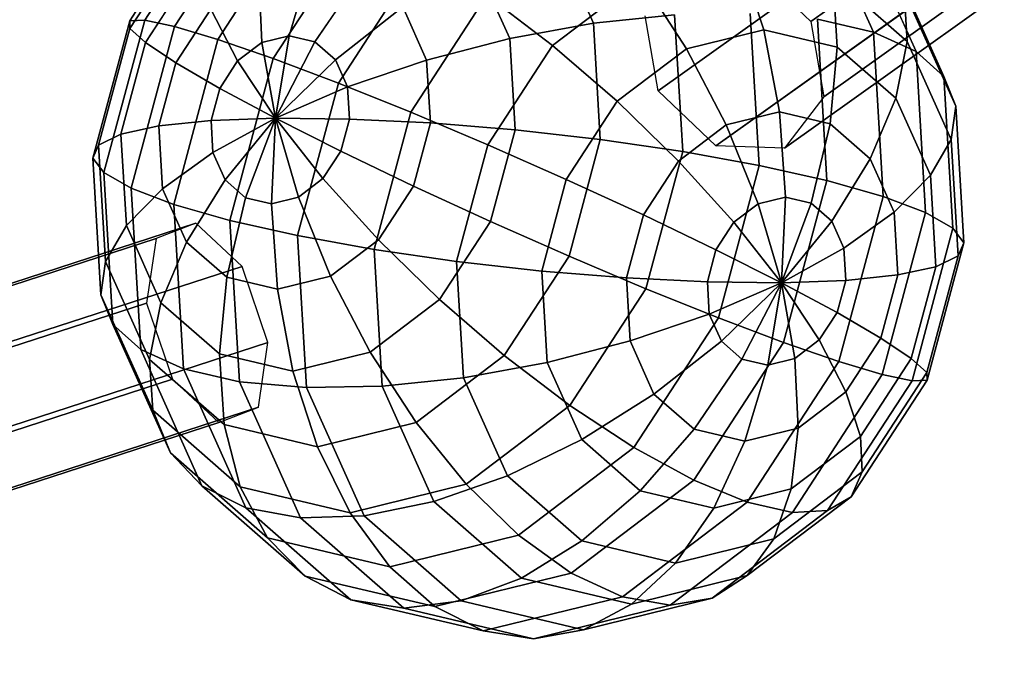
# Model space of a CAD drawing. Extents: x -7725 to 5475, y -7658 to 5422.
# Drawn here: x 2478 to 2759, y -1745 to -1563 of the extents above; entities that cross this region are included whole.
import ezdxf

# ---------------------------------------------------------------- set-up
doc = ezdxf.new("R2010")
doc.units = 0
doc.header["$LTSCALE"] = 350
doc.header["$MEASUREMENT"] = 0
doc.layers.add('GEOBALL-20', color=7, linetype='CONTINUOUS')

msp = doc.modelspace()

# ---------------------------------------------------------------- linework, layer by layer
at = {"layer": 'GEOBALL-20'}
for p, q in [((2703.99957, -1563.61926), (3322.65726, -1122.2254)), ((3322.65726, -1122.2254), (2703.99957, -1563.61926)), ((2660.35083, -1583.45171), (3279.00853, -1142.05785)), ((3279.00853, -1142.05785), (2660.35083, -1583.45171)), ((2707.67928, -1585.08797), (3326.33697, -1143.69411)), ((3326.33697, -1143.69411), (2707.67928, -1585.08797)), ((2676.81496, -1599.11163), (3295.47266, -1157.71777)), ((3295.47266, -1157.71777), (2676.81496, -1599.11163)), ((2696.41905, -1599.78939), (3315.07674, -1158.39553)), ((3315.07674, -1158.39553), (2696.41905, -1599.78939)), ((2513.88044, -1563.25405), (2538.0094, -1526.22954)), ((2538.0094, -1526.22954), (2513.88044, -1563.25405)), ((2522.38328, -1565.04055), (2547.99845, -1525.73554)), ((2547.99845, -1525.73554), (2522.38328, -1565.04055)), ((2704.03705, -1527.0651), (2721.80557, -1566.65136)), ((2721.80557, -1566.65136), (2704.03705, -1527.0651)), ((2509.58492, -1563.44368), (2531.30042, -1530.12251)), ((2531.30042, -1530.12251), (2509.58492, -1563.44368)), ((2534.76668, -1568.73452), (2560.88369, -1528.65948)), ((2560.88369, -1528.65948), (2534.76668, -1568.73452)), ((2716.57266, -1533.32526), (2733.99975, -1572.15088)), ((2733.99975, -1572.15088), (2716.57266, -1533.32526)), ((2550.55477, -1574.19402), (2576.16994, -1534.88901)), ((2576.16994, -1534.88901), (2550.55477, -1574.19402)), ((2629.35403, -1536.13743), (2641.91827, -1564.12914)), ((2641.91827, -1564.12914), (2629.35403, -1536.13743)), ((2509.66181, -1565.60216), (2528.12932, -1537.26483)), ((2528.12932, -1537.26483), (2509.66181, -1565.60216)), ((2569.1408, -1581.20923), (2593.26977, -1544.18472)), ((2593.26977, -1544.18472), (2569.1408, -1581.20923)), ((2690.54366, -1565.97291), (2683.51429, -1544.45071)), ((2683.51429, -1544.45071), (2690.54366, -1565.97291)), ((2725.52623, -1542.7117), (2741.9422, -1579.28463)), ((2741.9422, -1579.28463), (2725.52623, -1542.7117)), ((2514.10814, -1569.64653), (2528.61797, -1547.38204)), ((2528.61797, -1547.38204), (2514.10814, -1569.64653)), ((2561.58096, -1546.01912), (2555.0586, -1567.71563)), ((2555.0586, -1567.71563), (2561.58096, -1546.01912)), ((2608.14972, -1546.49624), (2618.02137, -1568.48919)), ((2618.02137, -1568.48919), (2608.14972, -1546.49624)), ((2687.53544, -1547.95935), (2703.99957, -1563.61926)), ((2546.38214, -1549.76062), (2547.31031, -1569.62303)), ((2547.31031, -1569.62303), (2546.38214, -1549.76062)), ((2576.03017, -1549.43042), (2562.42475, -1569.4547)), ((2562.42475, -1569.4547), (2576.03017, -1549.43042)), ((2711.52066, -1570.92535), (2710.21295, -1550.75397)), ((2710.21295, -1550.75397), (2731.46188, -1569.31428)), ((2731.46188, -1569.31428), (2710.21295, -1550.75397)), ((2710.21295, -1550.75397), (2711.52066, -1570.92535)), ((2630.23716, -1570.44168), (2655.43053, -1551.36412)), ((2655.43053, -1551.36412), (2630.23716, -1570.44168)), ((2668.47839, -1571.40474), (2655.43053, -1551.36412)), ((2655.43053, -1551.36412), (2668.47839, -1571.40474)), ((2589.81054, -1589.51057), (2611.52604, -1556.18939)), ((2611.52604, -1556.18939), (2589.81054, -1589.51057)), ((2611.52604, -1556.18939), (2630.23716, -1570.44168)), ((2630.23716, -1570.44168), (2611.52604, -1556.18939)), ((2731.46188, -1569.31428), (2730.55371, -1554.8637)), ((2730.55371, -1554.8637), (2745.32769, -1587.77848)), ((2745.32769, -1587.77848), (2730.55371, -1554.8637)), ((2730.55371, -1554.8637), (2731.46188, -1569.31428)), ((2522.75304, -1575.42138), (2532.74759, -1560.08533)), ((2532.74759, -1560.08533), (2522.75304, -1575.42138)), ((2540.35948, -1574.88652), (2532.74759, -1560.08533)), ((2532.74759, -1560.08533), (2540.35948, -1574.88652)), ((2587.53001, -1559.47518), (2568.28731, -1574.57547)), ((2568.28731, -1574.57547), (2587.53001, -1559.47518)), ((2587.53001, -1559.47518), (2594.32972, -1574.62419)), ((2594.32972, -1574.62419), (2587.53001, -1559.47518)), ((2665.10207, -1561.71159), (2641.91827, -1564.12914)), ((2641.91827, -1564.12914), (2665.10207, -1561.71159)), ((2660.35083, -1583.45171), (2656.67112, -1561.98301)), ((2665.10207, -1561.71159), (2667.41473, -1600.70555)), ((2667.41473, -1600.70555), (2665.10207, -1561.71159)), ((2686.68184, -1561.32945), (2689.25153, -1604.65722)), ((2689.25153, -1604.65722), (2686.68184, -1561.32945)), ((2499.08418, -1602.58035), (2509.58492, -1563.44368)), ((2509.58492, -1563.44368), (2499.08418, -1602.58035)), ((2502.21264, -1606.74039), (2513.88044, -1563.25405)), ((2513.88044, -1563.25405), (2502.21264, -1606.74039)), ((2513.88044, -1563.25405), (2509.58492, -1563.44368)), ((2509.58492, -1563.44368), (2513.88044, -1563.25405)), ((2509.58492, -1563.44368), (2509.66181, -1565.60216)), ((2509.66181, -1565.60216), (2509.58492, -1563.44368)), ((2522.38328, -1565.04055), (2513.88044, -1563.25405)), ((2513.88044, -1563.25405), (2522.38328, -1565.04055)), ((2641.91827, -1564.12914), (2618.02137, -1568.48919)), ((2618.02137, -1568.48919), (2641.91827, -1564.12914)), ((2641.91827, -1564.12914), (2643.88503, -1597.29078)), ((2643.88503, -1597.29078), (2641.91827, -1564.12914)), ((2703.99957, -1563.61926), (2707.67928, -1585.08797)), ((2721.80557, -1566.65136), (2705.82826, -1562.99741)), ((2705.82826, -1562.99741), (2708.55623, -1608.99392)), ((2708.55623, -1608.99392), (2705.82826, -1562.99741)), ((2705.82826, -1562.99741), (2721.80557, -1566.65136)), ((2500.73166, -1598.88516), (2509.66181, -1565.60216)), ((2509.66181, -1565.60216), (2500.73166, -1598.88516)), ((2509.66181, -1565.60216), (2514.10814, -1569.64653)), ((2514.10814, -1569.64653), (2509.66181, -1565.60216)), ((2509.99681, -1611.2054), (2522.38328, -1565.04055)), ((2522.38328, -1565.04055), (2509.99681, -1611.2054)), ((2534.76668, -1568.73452), (2522.38328, -1565.04055)), ((2522.38328, -1565.04055), (2534.76668, -1568.73452)), ((2547.31031, -1569.62303), (2555.0586, -1567.71563)), ((2555.0586, -1567.71563), (2547.31031, -1569.62303)), ((2555.0586, -1567.71563), (2551.16112, -1591.21682)), ((2551.16112, -1591.21682), (2555.0586, -1567.71563)), ((2555.0586, -1567.71563), (2562.42475, -1569.4547)), ((2562.42475, -1569.4547), (2555.0586, -1567.71563)), ((2668.47839, -1571.40474), (2690.54366, -1565.97291)), ((2690.54366, -1565.97291), (2668.47839, -1571.40474)), ((2694.99129, -1589.36676), (2690.54366, -1565.97291)), ((2690.54366, -1565.97291), (2711.52066, -1570.92535)), ((2711.52066, -1570.92535), (2690.54366, -1565.97291)), ((2690.54366, -1565.97291), (2694.99129, -1589.36676)), ((2733.99975, -1572.15088), (2721.80557, -1566.65136)), ((2721.80557, -1566.65136), (2724.58698, -1613.54899)), ((2724.58698, -1613.54899), (2721.80557, -1566.65136)), ((2721.80557, -1566.65136), (2733.99975, -1572.15088)), ((2507.09177, -1595.79682), (2514.10814, -1569.64653)), ((2514.10814, -1569.64653), (2507.09177, -1595.79682)), ((2514.10814, -1569.64653), (2522.75304, -1575.42138)), ((2522.75304, -1575.42138), (2514.10814, -1569.64653)), ((2522.13755, -1615.8038), (2534.76668, -1568.73452)), ((2534.76668, -1568.73452), (2522.13755, -1615.8038)), ((2550.55477, -1574.19402), (2534.76668, -1568.73452)), ((2534.76668, -1568.73452), (2550.55477, -1574.19402)), ((2540.35948, -1574.88652), (2547.31031, -1569.62303)), ((2547.31031, -1569.62303), (2540.35948, -1574.88652)), ((2547.31031, -1569.62303), (2551.16112, -1591.21682)), ((2551.16112, -1591.21682), (2547.31031, -1569.62303)), ((2562.42475, -1569.4547), (2551.16112, -1591.21682)), ((2551.16112, -1591.21682), (2562.42475, -1569.4547)), ((2562.42475, -1569.4547), (2568.28731, -1574.57547)), ((2568.28731, -1574.57547), (2562.42475, -1569.4547)), ((2618.02137, -1568.48919), (2594.32972, -1574.62419)), ((2594.32972, -1574.62419), (2618.02137, -1568.48919)), ((2611.76965, -1598.77901), (2630.23716, -1570.44168)), ((2630.23716, -1570.44168), (2611.76965, -1598.77901)), ((2618.02137, -1568.48919), (2619.56665, -1594.54412)), ((2619.56665, -1594.54412), (2618.02137, -1568.48919)), ((2630.23716, -1570.44168), (2648.68409, -1586.39388)), ((2648.68409, -1586.39388), (2630.23716, -1570.44168)), ((2728.21584, -1585.50809), (2731.46188, -1569.31428)), ((2731.46188, -1569.31428), (2728.21584, -1585.50809)), ((2731.46188, -1569.31428), (2744.02612, -1597.30599)), ((2744.02612, -1597.30599), (2731.46188, -1569.31428)), ((2648.68409, -1586.39388), (2668.47839, -1571.40474)), ((2668.47839, -1571.40474), (2648.68409, -1586.39388)), ((2679.79247, -1593.10827), (2668.47839, -1571.40474)), ((2668.47839, -1571.40474), (2679.79247, -1593.10827)), ((2709.4405, -1592.77806), (2711.52066, -1570.92535)), ((2711.52066, -1570.92535), (2709.4405, -1592.77806)), ((2711.52066, -1570.92535), (2728.21584, -1585.50809)), ((2728.21584, -1585.50809), (2711.52066, -1570.92535)), ((2741.9422, -1579.28463), (2733.99975, -1572.15088)), ((2733.99975, -1572.15088), (2736.72772, -1618.14739)), ((2736.72772, -1618.14739), (2733.99975, -1572.15088)), ((2733.99975, -1572.15088), (2741.9422, -1579.28463)), ((2517.92008, -1593.43401), (2522.75304, -1575.42138)), ((2522.75304, -1575.42138), (2517.92008, -1593.43401)), ((2522.75304, -1575.42138), (2535.2643, -1582.70477)), ((2535.2643, -1582.70477), (2522.75304, -1575.42138)), ((2535.2643, -1582.70477), (2540.35948, -1574.88652)), ((2540.35948, -1574.88652), (2535.2643, -1582.70477)), ((2538.1683, -1620.35887), (2550.55477, -1574.19402)), ((2550.55477, -1574.19402), (2538.1683, -1620.35887)), ((2551.16112, -1591.21682), (2540.35948, -1574.88652)), ((2540.35948, -1574.88652), (2551.16112, -1591.21682)), ((2569.1408, -1581.20923), (2550.55477, -1574.19402)), ((2550.55477, -1574.19402), (2569.1408, -1581.20923)), ((2568.28731, -1574.57547), (2551.16112, -1591.21682)), ((2551.16112, -1591.21682), (2568.28731, -1574.57547)), ((2568.28731, -1574.57547), (2571.75378, -1582.29837)), ((2571.75378, -1582.29837), (2568.28731, -1574.57547)), ((2594.32972, -1574.62419), (2571.75378, -1582.29837)), ((2571.75378, -1582.29837), (2594.32972, -1574.62419)), ((2594.32972, -1574.62419), (2595.39413, -1592.57113)), ((2595.39413, -1592.57113), (2594.32972, -1574.62419)), ((2557.47301, -1624.69557), (2569.1408, -1581.20923)), ((2569.1408, -1581.20923), (2557.47301, -1624.69557)), ((2589.81054, -1589.51057), (2569.1408, -1581.20923)), ((2569.1408, -1581.20923), (2589.81054, -1589.51057)), ((2745.32769, -1587.77848), (2741.9422, -1579.28463)), ((2741.9422, -1579.28463), (2744.51189, -1622.6124)), ((2744.51189, -1622.6124), (2741.9422, -1579.28463)), ((2741.9422, -1579.28463), (2745.32769, -1587.77848)), ((2532.80048, -1591.88753), (2535.2643, -1582.70477)), ((2535.2643, -1582.70477), (2532.80048, -1591.88753)), ((2535.2643, -1582.70477), (2551.16112, -1591.21682)), ((2551.16112, -1591.21682), (2535.2643, -1582.70477)), ((2571.75378, -1582.29837), (2551.16112, -1591.21682)), ((2551.16112, -1591.21682), (2571.75378, -1582.29837)), ((2571.75378, -1582.29837), (2572.29641, -1591.44764)), ((2572.29641, -1591.44764), (2571.75378, -1582.29837)), ((2676.81496, -1599.11163), (2660.35083, -1583.45171)), ((2634.17426, -1608.65838), (2648.68409, -1586.39388)), ((2648.68409, -1586.39388), (2634.17426, -1608.65838)), ((2648.68409, -1586.39388), (2666.15791, -1603.43297)), ((2666.15791, -1603.43297), (2648.68409, -1586.39388)), ((2707.67928, -1585.08797), (2696.41905, -1599.78939)), ((2720.94034, -1602.82282), (2728.21584, -1585.50809)), ((2728.21584, -1585.50809), (2720.94034, -1602.82282)), ((2728.21584, -1585.50809), (2738.0875, -1607.50104)), ((2738.0875, -1607.50104), (2728.21584, -1585.50809)), ((2579.3098, -1628.64724), (2589.81054, -1589.51057)), ((2589.81054, -1589.51057), (2579.3098, -1628.64724)), ((2611.76965, -1598.77901), (2589.81054, -1589.51057)), ((2589.81054, -1589.51057), (2611.76965, -1598.77901)), ((2679.79247, -1593.10827), (2694.99129, -1589.36676)), ((2694.99129, -1589.36676), (2679.79247, -1593.10827)), ((2696.68625, -1613.73324), (2694.99129, -1589.36676)), ((2694.99129, -1589.36676), (2709.4405, -1592.77806)), ((2709.4405, -1592.77806), (2694.99129, -1589.36676)), ((2694.99129, -1589.36676), (2696.68625, -1613.73324)), ((2744.02612, -1597.30599), (2745.32769, -1587.77848)), ((2745.32769, -1587.77848), (2744.02612, -1597.30599)), ((2745.32769, -1587.77848), (2747.64035, -1626.77244)), ((2747.64035, -1626.77244), (2745.32769, -1587.77848)), ((2517.92008, -1593.43401), (2532.80048, -1591.88753)), ((2532.80048, -1591.88753), (2517.92008, -1593.43401)), ((2532.80048, -1591.88753), (2551.16112, -1591.21682)), ((2551.16112, -1591.21682), (2532.80048, -1591.88753)), ((2533.34311, -1601.03681), (2532.80048, -1591.88753)), ((2532.80048, -1591.88753), (2533.34311, -1601.03681)), ((2533.34311, -1601.03681), (2551.16112, -1591.21682)), ((2551.16112, -1591.21682), (2533.34311, -1601.03681)), ((2536.80957, -1608.7597), (2551.16112, -1591.21682)), ((2551.16112, -1591.21682), (2536.80957, -1608.7597)), ((2542.67214, -1613.88048), (2551.16112, -1591.21682)), ((2551.16112, -1591.21682), (2542.67214, -1613.88048)), ((2550.03828, -1615.61955), (2551.16112, -1591.21682)), ((2551.16112, -1591.21682), (2550.03828, -1615.61955)), ((2551.16112, -1591.21682), (2551.16112, -1591.21682)), ((2551.16112, -1591.21682), (2551.16112, -1591.21682)), ((2551.16112, -1591.21682), (2551.16112, -1591.21682)), ((2551.16112, -1591.21682), (2551.16112, -1591.21682)), ((2551.16112, -1591.21682), (2551.16112, -1591.21682)), ((2572.29641, -1591.44764), (2551.16112, -1591.21682)), ((2551.16112, -1591.21682), (2551.16112, -1591.21682)), ((2569.83259, -1600.6304), (2551.16112, -1591.21682)), ((2551.16112, -1591.21682), (2551.16112, -1591.21682)), ((2551.16112, -1591.21682), (2572.29641, -1591.44764)), ((2564.73741, -1608.44865), (2551.16112, -1591.21682)), ((2551.16112, -1591.21682), (2551.16112, -1591.21682)), ((2551.16112, -1591.21682), (2569.83259, -1600.6304)), ((2557.78658, -1613.71214), (2551.16112, -1591.21682)), ((2551.16112, -1591.21682), (2551.16112, -1591.21682)), ((2551.16112, -1591.21682), (2564.73741, -1608.44865)), ((2551.16112, -1591.21682), (2551.16112, -1591.21682)), ((2551.16112, -1591.21682), (2557.78658, -1613.71214)), ((2551.16112, -1591.21682), (2551.16112, -1591.21682)), ((2551.16112, -1591.21682), (2551.16112, -1591.21682)), ((2551.16112, -1591.21682), (2551.16112, -1591.21682)), ((2551.16112, -1591.21682), (2551.16112, -1591.21682)), ((2551.16112, -1591.21682), (2551.16112, -1591.21682)), ((2551.16112, -1591.21682), (2551.16112, -1591.21682)), ((2572.29641, -1591.44764), (2569.83259, -1600.6304)), ((2569.83259, -1600.6304), (2572.29641, -1591.44764)), ((2595.39413, -1592.57113), (2572.29641, -1591.44764)), ((2572.29641, -1591.44764), (2595.39413, -1592.57113)), ((2595.39413, -1592.57113), (2590.56117, -1610.58377)), ((2590.56117, -1610.58377), (2595.39413, -1592.57113)), ((2619.56665, -1594.54412), (2595.39413, -1592.57113)), ((2595.39413, -1592.57113), (2619.56665, -1594.54412)), ((2666.15791, -1603.43297), (2679.79247, -1593.10827)), ((2679.79247, -1593.10827), (2666.15791, -1603.43297)), ((2688.93796, -1615.64065), (2679.79247, -1593.10827)), ((2679.79247, -1593.10827), (2688.93796, -1615.64065)), ((2704.0524, -1615.47231), (2709.4405, -1592.77806)), ((2709.4405, -1592.77806), (2704.0524, -1615.47231)), ((2709.4405, -1592.77806), (2720.94034, -1602.82282)), ((2720.94034, -1602.82282), (2709.4405, -1592.77806)), ((2500.73166, -1598.88516), (2507.09177, -1595.79682)), ((2507.09177, -1595.79682), (2500.73166, -1598.88516)), ((2507.09177, -1595.79682), (2517.92008, -1593.43401)), ((2517.92008, -1593.43401), (2507.09177, -1595.79682)), ((2508.63704, -1621.85175), (2507.09177, -1595.79682)), ((2507.09177, -1595.79682), (2508.63704, -1621.85175)), ((2518.98448, -1611.38096), (2517.92008, -1593.43401)), ((2517.92008, -1593.43401), (2518.98448, -1611.38096)), ((2619.56665, -1594.54412), (2612.55028, -1620.69441)), ((2612.55028, -1620.69441), (2619.56665, -1594.54412)), ((2643.88503, -1597.29078), (2619.56665, -1594.54412)), ((2619.56665, -1594.54412), (2643.88503, -1597.29078)), ((2643.88503, -1597.29078), (2634.95489, -1630.57378)), ((2634.95489, -1630.57378), (2643.88503, -1597.29078)), ((2667.41473, -1600.70555), (2643.88503, -1597.29078)), ((2643.88503, -1597.29078), (2667.41473, -1600.70555)), ((2738.0875, -1607.50104), (2744.02612, -1597.30599)), ((2744.02612, -1597.30599), (2738.0875, -1607.50104)), ((2744.02612, -1597.30599), (2745.99287, -1630.46763)), ((2745.99287, -1630.46763), (2744.02612, -1597.30599)), ((2499.08418, -1602.58035), (2500.73166, -1598.88516)), ((2500.73166, -1598.88516), (2499.08418, -1602.58035)), ((2502.69842, -1632.0468), (2500.73166, -1598.88516)), ((2500.73166, -1598.88516), (2502.69842, -1632.0468)), ((2518.98448, -1611.38096), (2533.34311, -1601.03681)), ((2533.34311, -1601.03681), (2518.98448, -1611.38096)), ((2536.80957, -1608.7597), (2533.34311, -1601.03681)), ((2533.34311, -1601.03681), (2536.80957, -1608.7597)), ((2569.83259, -1600.6304), (2564.73741, -1608.44865)), ((2564.73741, -1608.44865), (2569.83259, -1600.6304)), ((2590.56117, -1610.58377), (2569.83259, -1600.6304)), ((2569.83259, -1600.6304), (2590.56117, -1610.58377)), ((2602.83951, -1632.06201), (2611.76965, -1598.77901)), ((2611.76965, -1598.77901), (2602.83951, -1632.06201)), ((2634.17426, -1608.65838), (2611.76965, -1598.77901)), ((2611.76965, -1598.77901), (2634.17426, -1608.65838)), ((2667.41473, -1600.70555), (2656.914, -1639.84222)), ((2656.914, -1639.84222), (2667.41473, -1600.70555)), ((2689.25153, -1604.65722), (2667.41473, -1600.70555)), ((2667.41473, -1600.70555), (2689.25153, -1604.65722)), ((2696.41905, -1599.78939), (2676.81496, -1599.11163)), ((2501.39685, -1641.57431), (2499.08418, -1602.58035)), ((2502.21264, -1606.74039), (2499.08418, -1602.58035)), ((2499.08418, -1602.58035), (2501.39685, -1641.57431)), ((2499.08418, -1602.58035), (2502.21264, -1606.74039)), ((2656.16337, -1618.76902), (2666.15791, -1603.43297)), ((2666.15791, -1603.43297), (2656.16337, -1618.76902)), ((2666.15791, -1603.43297), (2681.98713, -1620.90413)), ((2681.98713, -1620.90413), (2666.15791, -1603.43297)), ((2709.91496, -1620.59308), (2720.94034, -1602.82282)), ((2720.94034, -1602.82282), (2709.91496, -1620.59308)), ((2720.94034, -1602.82282), (2727.74005, -1617.97183)), ((2727.74005, -1617.97183), (2720.94034, -1602.82282)), ((2504.78233, -1650.06815), (2502.21264, -1606.74039)), ((2509.99681, -1611.2054), (2502.21264, -1606.74039)), ((2502.21264, -1606.74039), (2504.78233, -1650.06815)), ((2502.21264, -1606.74039), (2509.99681, -1611.2054)), ((2689.25153, -1604.65722), (2677.58373, -1648.14356)), ((2677.58373, -1648.14356), (2689.25153, -1604.65722)), ((2708.55623, -1608.99392), (2689.25153, -1604.65722)), ((2689.25153, -1604.65722), (2708.55623, -1608.99392)), ((2525.7842, -1626.52996), (2536.80957, -1608.7597)), ((2536.80957, -1608.7597), (2525.7842, -1626.52996)), ((2542.67214, -1613.88048), (2536.80957, -1608.7597)), ((2536.80957, -1608.7597), (2542.67214, -1613.88048)), ((2564.73741, -1608.44865), (2557.78658, -1613.71214)), ((2557.78658, -1613.71214), (2564.73741, -1608.44865)), ((2580.56662, -1625.91982), (2564.73741, -1608.44865)), ((2564.73741, -1608.44865), (2580.56662, -1625.91982)), ((2627.15789, -1634.80867), (2634.17426, -1608.65838)), ((2634.17426, -1608.65838), (2627.15789, -1634.80867)), ((2656.16337, -1618.76902), (2634.17426, -1608.65838)), ((2634.17426, -1608.65838), (2656.16337, -1618.76902)), ((2708.55623, -1608.99392), (2696.16977, -1655.15877)), ((2696.16977, -1655.15877), (2708.55623, -1608.99392)), ((2724.58698, -1613.54899), (2708.55623, -1608.99392)), ((2708.55623, -1608.99392), (2724.58698, -1613.54899)), ((2727.74005, -1617.97183), (2738.0875, -1607.50104)), ((2738.0875, -1607.50104), (2727.74005, -1617.97183)), ((2738.0875, -1607.50104), (2739.63277, -1633.55597)), ((2739.63277, -1633.55597), (2738.0875, -1607.50104)), ((2508.63704, -1621.85175), (2518.98448, -1611.38096)), ((2518.98448, -1611.38096), (2508.63704, -1621.85175)), ((2512.72478, -1657.20191), (2509.99681, -1611.2054)), ((2522.13755, -1615.8038), (2509.99681, -1611.2054)), ((2509.99681, -1611.2054), (2512.72478, -1657.20191)), ((2509.99681, -1611.2054), (2522.13755, -1615.8038)), ((2525.7842, -1626.52996), (2518.98448, -1611.38096)), ((2518.98448, -1611.38096), (2525.7842, -1626.52996)), ((2590.56117, -1610.58377), (2580.56662, -1625.91982)), ((2580.56662, -1625.91982), (2590.56117, -1610.58377)), ((2612.55028, -1620.69441), (2590.56117, -1610.58377)), ((2590.56117, -1610.58377), (2612.55028, -1620.69441)), ((2537.28404, -1636.57473), (2542.67214, -1613.88048)), ((2542.67214, -1613.88048), (2537.28404, -1636.57473)), ((2550.03828, -1615.61955), (2542.67214, -1613.88048)), ((2542.67214, -1613.88048), (2550.03828, -1615.61955)), ((2557.78658, -1613.71214), (2550.03828, -1615.61955)), ((2550.03828, -1615.61955), (2557.78658, -1613.71214)), ((2566.93207, -1636.24452), (2557.78658, -1613.71214)), ((2557.78658, -1613.71214), (2566.93207, -1636.24452)), ((2688.93796, -1615.64065), (2696.68625, -1613.73324)), ((2696.68625, -1613.73324), (2688.93796, -1615.64065)), ((2695.56342, -1638.13597), (2696.68625, -1613.73324)), ((2696.68625, -1613.73324), (2695.56342, -1638.13597)), ((2695.56342, -1638.13597), (2704.0524, -1615.47231)), ((2704.0524, -1615.47231), (2695.56342, -1638.13597)), ((2696.68625, -1613.73324), (2704.0524, -1615.47231)), ((2704.0524, -1615.47231), (2696.68625, -1613.73324)), ((2704.0524, -1615.47231), (2709.91496, -1620.59308)), ((2709.91496, -1620.59308), (2704.0524, -1615.47231)), ((2724.58698, -1613.54899), (2711.95785, -1660.61826)), ((2711.95785, -1660.61826), (2724.58698, -1613.54899)), ((2736.72772, -1618.14739), (2724.58698, -1613.54899)), ((2724.58698, -1613.54899), (2736.72772, -1618.14739)), ((2524.91897, -1662.70143), (2522.13755, -1615.8038)), ((2538.1683, -1620.35887), (2522.13755, -1615.8038)), ((2522.13755, -1615.8038), (2524.91897, -1662.70143)), ((2522.13755, -1615.8038), (2538.1683, -1620.35887)), ((2551.73325, -1639.98603), (2550.03828, -1615.61955)), ((2550.03828, -1615.61955), (2551.73325, -1639.98603)), ((2681.98713, -1620.90413), (2688.93796, -1615.64065)), ((2688.93796, -1615.64065), (2681.98713, -1620.90413)), ((2695.56342, -1638.13597), (2688.93796, -1615.64065)), ((2688.93796, -1615.64065), (2695.56342, -1638.13597)), ((2713.38143, -1628.31598), (2727.74005, -1617.97183)), ((2727.74005, -1617.97183), (2713.38143, -1628.31598)), ((2736.72772, -1618.14739), (2724.34126, -1664.31224)), ((2724.34126, -1664.31224), (2736.72772, -1618.14739)), ((2727.74005, -1617.97183), (2728.80445, -1635.91878)), ((2728.80445, -1635.91878), (2727.74005, -1617.97183)), ((2744.51189, -1622.6124), (2736.72772, -1618.14739)), ((2736.72772, -1618.14739), (2744.51189, -1622.6124)), ((2528.42135, -1621.17536), (1544.05621, -1941.1505)), ((1544.05621, -1941.1505), (2528.42135, -1621.17536)), ((2528.42135, -1621.17536), (2517.1364, -1625.50985)), ((2541.64229, -1633.47229), (2528.42135, -1621.17536)), ((2540.89627, -1666.35538), (2538.1683, -1620.35887)), ((2557.47301, -1624.69557), (2538.1683, -1620.35887)), ((2538.1683, -1620.35887), (2540.89627, -1666.35538)), ((2538.1683, -1620.35887), (2557.47301, -1624.69557)), ((2612.55028, -1620.69441), (2598.04045, -1642.9589)), ((2598.04045, -1642.9589), (2612.55028, -1620.69441)), ((2634.95489, -1630.57378), (2612.55028, -1620.69441)), ((2612.55028, -1620.69441), (2634.95489, -1630.57378)), ((2651.33041, -1636.78165), (2656.16337, -1618.76902)), ((2656.16337, -1618.76902), (2651.33041, -1636.78165)), ((2676.89195, -1628.72239), (2656.16337, -1618.76902)), ((2656.16337, -1618.76902), (2676.89195, -1628.72239)), ((2676.89195, -1628.72239), (2681.98713, -1620.90413)), ((2681.98713, -1620.90413), (2676.89195, -1628.72239)), ((2681.98713, -1620.90413), (2695.56342, -1638.13597)), ((2695.56342, -1638.13597), (2681.98713, -1620.90413)), ((2695.56342, -1638.13597), (2709.91496, -1620.59308)), ((2709.91496, -1620.59308), (2695.56342, -1638.13597)), ((2709.91496, -1620.59308), (2713.38143, -1628.31598)), ((2713.38143, -1628.31598), (2709.91496, -1620.59308)), ((2502.69842, -1632.0468), (2508.63704, -1621.85175)), ((2508.63704, -1621.85175), (2502.69842, -1632.0468)), ((2518.5087, -1643.8447), (2508.63704, -1621.85175)), ((2508.63704, -1621.85175), (2518.5087, -1643.8447)), ((2744.51189, -1622.6124), (2732.8441, -1666.09874)), ((2732.8441, -1666.09874), (2744.51189, -1622.6124)), ((2747.64035, -1626.77244), (2744.51189, -1622.6124)), ((2744.51189, -1622.6124), (2747.64035, -1626.77244)), ((2517.1364, -1625.50985), (1532.77126, -1945.48499)), ((1532.77126, -1945.48499), (2517.1364, -1625.50985)), ((2517.1364, -1625.50985), (2514.39802, -1643.93669)), ((2518.5087, -1643.8447), (2525.7842, -1626.52996)), ((2525.7842, -1626.52996), (2518.5087, -1643.8447)), ((2537.28404, -1636.57473), (2525.7842, -1626.52996)), ((2525.7842, -1626.52996), (2537.28404, -1636.57473)), ((2560.0427, -1668.02333), (2557.47301, -1624.69557)), ((2579.3098, -1628.64724), (2557.47301, -1624.69557)), ((2557.47301, -1624.69557), (2560.0427, -1668.02333)), ((2557.47301, -1624.69557), (2579.3098, -1628.64724)), ((2580.56662, -1625.91982), (2566.93207, -1636.24452)), ((2566.93207, -1636.24452), (2580.56662, -1625.91982)), ((2598.04045, -1642.9589), (2580.56662, -1625.91982)), ((2580.56662, -1625.91982), (2598.04045, -1642.9589)), ((2747.64035, -1626.77244), (2737.13961, -1665.90911)), ((2737.13961, -1665.90911), (2747.64035, -1626.77244)), ((2745.99287, -1630.46763), (2747.64035, -1626.77244)), ((2747.64035, -1626.77244), (2745.99287, -1630.46763)), ((2581.62246, -1667.6412), (2579.3098, -1628.64724)), ((2602.83951, -1632.06201), (2579.3098, -1628.64724)), ((2579.3098, -1628.64724), (2581.62246, -1667.6412)), ((2579.3098, -1628.64724), (2602.83951, -1632.06201)), ((2674.42813, -1637.90515), (2676.89195, -1628.72239)), ((2676.89195, -1628.72239), (2674.42813, -1637.90515)), ((2695.56342, -1638.13597), (2676.89195, -1628.72239)), ((2676.89195, -1628.72239), (2695.56342, -1638.13597)), ((2695.56342, -1638.13597), (2713.38143, -1628.31598)), ((2713.38143, -1628.31598), (2695.56342, -1638.13597)), ((2713.38143, -1628.31598), (2713.92405, -1637.46525)), ((2713.92405, -1637.46525), (2713.38143, -1628.31598)), ((2501.39685, -1641.57431), (2502.69842, -1632.0468)), ((2502.69842, -1632.0468), (2501.39685, -1641.57431)), ((2515.26266, -1660.03851), (2502.69842, -1632.0468)), ((2502.69842, -1632.0468), (2515.26266, -1660.03851)), ((2604.80626, -1665.22365), (2602.83951, -1632.06201)), ((2627.15789, -1634.80867), (2602.83951, -1632.06201)), ((2602.83951, -1632.06201), (2604.80626, -1665.22365)), ((2602.83951, -1632.06201), (2627.15789, -1634.80867)), ((2634.95489, -1630.57378), (2616.48737, -1658.91111)), ((2616.48737, -1658.91111), (2634.95489, -1630.57378)), ((2656.914, -1639.84222), (2634.95489, -1630.57378)), ((2634.95489, -1630.57378), (2656.914, -1639.84222)), ((2745.99287, -1630.46763), (2737.06273, -1663.75063)), ((2737.06273, -1663.75063), (2745.99287, -1630.46763)), ((2739.63277, -1633.55597), (2745.99287, -1630.46763)), ((2745.99287, -1630.46763), (2739.63277, -1633.55597)), ((2541.64229, -1633.47229), (1557.27715, -1953.44744)), ((1557.27715, -1953.44744), (2541.64229, -1633.47229)), ((2549.05458, -1655.19729), (2541.64229, -1633.47229)), ((2628.70316, -1660.8636), (2627.15789, -1634.80867)), ((2651.33041, -1636.78165), (2627.15789, -1634.80867)), ((2627.15789, -1634.80867), (2628.70316, -1660.8636)), ((2627.15789, -1634.80867), (2651.33041, -1636.78165)), ((2728.80445, -1635.91878), (2739.63277, -1633.55597)), ((2739.63277, -1633.55597), (2728.80445, -1635.91878)), ((2739.63277, -1633.55597), (2732.6164, -1659.70625)), ((2732.6164, -1659.70625), (2739.63277, -1633.55597)), ((2535.20387, -1658.42744), (2537.28404, -1636.57473)), ((2537.28404, -1636.57473), (2535.20387, -1658.42744)), ((2551.73325, -1639.98603), (2537.28404, -1636.57473)), ((2537.28404, -1636.57473), (2551.73325, -1639.98603)), ((2566.93207, -1636.24452), (2551.73325, -1639.98603)), ((2551.73325, -1639.98603), (2566.93207, -1636.24452)), ((2578.24614, -1657.94805), (2566.93207, -1636.24452)), ((2566.93207, -1636.24452), (2578.24614, -1657.94805)), ((2652.39481, -1654.7286), (2651.33041, -1636.78165)), ((2674.42813, -1637.90515), (2651.33041, -1636.78165)), ((2651.33041, -1636.78165), (2652.39481, -1654.7286)), ((2651.33041, -1636.78165), (2674.42813, -1637.90515)), ((2674.97076, -1647.05442), (2674.42813, -1637.90515)), ((2695.56342, -1638.13597), (2674.42813, -1637.90515)), ((2674.42813, -1637.90515), (2674.97076, -1647.05442)), ((2674.42813, -1637.90515), (2695.56342, -1638.13597)), ((2695.56342, -1638.13597), (2713.92405, -1637.46525)), ((2713.92405, -1637.46525), (2695.56342, -1638.13597)), ((2713.92405, -1637.46525), (2711.46023, -1646.64801)), ((2711.46023, -1646.64801), (2713.92405, -1637.46525)), ((2713.92405, -1637.46525), (2728.80445, -1635.91878)), ((2728.80445, -1635.91878), (2713.92405, -1637.46525)), ((2728.80445, -1635.91878), (2723.97149, -1653.93141)), ((2723.97149, -1653.93141), (2728.80445, -1635.91878)), ((2556.18087, -1663.37987), (2551.73325, -1639.98603)), ((2551.73325, -1639.98603), (2556.18087, -1663.37987)), ((2656.914, -1639.84222), (2635.1985, -1673.1634)), ((2635.1985, -1673.1634), (2656.914, -1639.84222)), ((2677.58373, -1648.14356), (2656.914, -1639.84222)), ((2656.914, -1639.84222), (2677.58373, -1648.14356)), ((2695.56342, -1638.13597), (2674.97076, -1647.05442)), ((2674.97076, -1647.05442), (2695.56342, -1638.13597)), ((2695.56342, -1638.13597), (2678.43722, -1654.77732)), ((2678.43722, -1654.77732), (2695.56342, -1638.13597)), ((2695.56342, -1638.13597), (2684.29979, -1659.89809)), ((2684.29979, -1659.89809), (2695.56342, -1638.13597)), ((2695.56342, -1638.13597), (2691.66593, -1661.63716)), ((2691.66593, -1661.63716), (2695.56342, -1638.13597)), ((2695.56342, -1638.13597), (2695.56342, -1638.13597)), ((2695.56342, -1638.13597), (2695.56342, -1638.13597)), ((2695.56342, -1638.13597), (2695.56342, -1638.13597)), ((2695.56342, -1638.13597), (2695.56342, -1638.13597)), ((2695.56342, -1638.13597), (2695.56342, -1638.13597)), ((2695.56342, -1638.13597), (2695.56342, -1638.13597)), ((2695.56342, -1638.13597), (2711.46023, -1646.64801)), ((2695.56342, -1638.13597), (2695.56342, -1638.13597)), ((2695.56342, -1638.13597), (2706.36506, -1654.46627)), ((2711.46023, -1646.64801), (2695.56342, -1638.13597)), ((2695.56342, -1638.13597), (2695.56342, -1638.13597)), ((2695.56342, -1638.13597), (2699.41422, -1659.72975)), ((2706.36506, -1654.46627), (2695.56342, -1638.13597)), ((2695.56342, -1638.13597), (2695.56342, -1638.13597)), ((2699.41422, -1659.72975), (2695.56342, -1638.13597)), ((2695.56342, -1638.13597), (2695.56342, -1638.13597)), ((2695.56342, -1638.13597), (2695.56342, -1638.13597)), ((2695.56342, -1638.13597), (2695.56342, -1638.13597)), ((2695.56342, -1638.13597), (2695.56342, -1638.13597)), ((2695.56342, -1638.13597), (2695.56342, -1638.13597)), ((2695.56342, -1638.13597), (2695.56342, -1638.13597)), ((2695.56342, -1638.13597), (2695.56342, -1638.13597)), ((2516.17083, -1674.48908), (2501.39685, -1641.57431)), ((2504.78233, -1650.06815), (2501.39685, -1641.57431)), ((2501.39685, -1641.57431), (2516.17083, -1674.48908)), ((2501.39685, -1641.57431), (2504.78233, -1650.06815)), ((2598.04045, -1642.9589), (2578.24614, -1657.94805)), ((2578.24614, -1657.94805), (2598.04045, -1642.9589)), ((2616.48737, -1658.91111), (2598.04045, -1642.9589)), ((2598.04045, -1642.9589), (2616.48737, -1658.91111)), ((2514.39802, -1643.93669), (1530.03289, -1963.91183)), ((1530.03289, -1963.91183), (2514.39802, -1643.93669)), ((2514.39802, -1643.93669), (2521.81031, -1665.66169)), ((2515.26266, -1660.03851), (2518.5087, -1643.8447)), ((2518.5087, -1643.8447), (2515.26266, -1660.03851)), ((2535.20387, -1658.42744), (2518.5087, -1643.8447)), ((2518.5087, -1643.8447), (2535.20387, -1658.42744)), ((2674.97076, -1647.05442), (2652.39481, -1654.7286)), ((2652.39481, -1654.7286), (2674.97076, -1647.05442)), ((2677.58373, -1648.14356), (2653.45477, -1685.16807)), ((2653.45477, -1685.16807), (2677.58373, -1648.14356)), ((2678.43722, -1654.77732), (2674.97076, -1647.05442)), ((2674.97076, -1647.05442), (2678.43722, -1654.77732)), ((2696.16977, -1655.15877), (2677.58373, -1648.14356)), ((2677.58373, -1648.14356), (2696.16977, -1655.15877)), ((2711.46023, -1646.64801), (2706.36506, -1654.46627)), ((2706.36506, -1654.46627), (2711.46023, -1646.64801)), ((2711.46023, -1646.64801), (2723.97149, -1653.93141)), ((2723.97149, -1653.93141), (2711.46023, -1646.64801)), ((2521.1983, -1686.64109), (2504.78233, -1650.06815)), ((2512.72478, -1657.20191), (2504.78233, -1650.06815)), ((2504.78233, -1650.06815), (2521.1983, -1686.64109)), ((2504.78233, -1650.06815), (2512.72478, -1657.20191)), ((2652.39481, -1654.7286), (2628.70316, -1660.8636)), ((2628.70316, -1660.8636), (2652.39481, -1654.7286)), ((2659.19453, -1669.87761), (2652.39481, -1654.7286)), ((2652.39481, -1654.7286), (2659.19453, -1669.87761)), ((2678.43722, -1654.77732), (2659.19453, -1669.87761)), ((2659.19453, -1669.87761), (2678.43722, -1654.77732)), ((2684.29979, -1659.89809), (2678.43722, -1654.77732)), ((2678.43722, -1654.77732), (2684.29979, -1659.89809)), ((2706.36506, -1654.46627), (2699.41422, -1659.72975)), ((2699.41422, -1659.72975), (2706.36506, -1654.46627)), ((2706.36506, -1654.46627), (2713.97695, -1669.26746)), ((2713.97695, -1669.26746), (2706.36506, -1654.46627)), ((2723.97149, -1653.93141), (2713.97695, -1669.26746)), ((2713.97695, -1669.26746), (2723.97149, -1653.93141)), ((2723.97149, -1653.93141), (2732.6164, -1659.70625)), ((2732.6164, -1659.70625), (2723.97149, -1653.93141)), ((1564.68944, -1975.17243), (2549.05458, -1655.19729)), ((2549.05458, -1655.19729), (1564.68944, -1975.17243)), ((2530.15188, -1696.02753), (2512.72478, -1657.20191)), ((2524.91897, -1662.70143), (2512.72478, -1657.20191)), ((2512.72478, -1657.20191), (2530.15188, -1696.02753)), ((2512.72478, -1657.20191), (2524.91897, -1662.70143)), ((2546.3162, -1673.62413), (2549.05458, -1655.19729)), ((2696.16977, -1655.15877), (2670.55459, -1694.46378)), ((2670.55459, -1694.46378), (2696.16977, -1655.15877)), ((2711.95785, -1660.61826), (2696.16977, -1655.15877)), ((2696.16977, -1655.15877), (2711.95785, -1660.61826)), ((2536.51158, -1678.59882), (2515.26266, -1660.03851)), ((2516.17083, -1674.48908), (2515.26266, -1660.03851)), ((2515.26266, -1660.03851), (2536.51158, -1678.59882)), ((2515.26266, -1660.03851), (2516.17083, -1674.48908)), ((2556.18087, -1663.37987), (2535.20387, -1658.42744)), ((2536.51158, -1678.59882), (2535.20387, -1658.42744)), ((2535.20387, -1658.42744), (2556.18087, -1663.37987)), ((2535.20387, -1658.42744), (2536.51158, -1678.59882)), ((2578.24614, -1657.94805), (2556.18087, -1663.37987)), ((2556.18087, -1663.37987), (2578.24614, -1657.94805)), ((2591.29401, -1677.98867), (2578.24614, -1657.94805)), ((2578.24614, -1657.94805), (2591.29401, -1677.98867)), ((2616.48737, -1658.91111), (2591.29401, -1677.98867)), ((2591.29401, -1677.98867), (2616.48737, -1658.91111)), ((2635.1985, -1673.1634), (2616.48737, -1658.91111)), ((2616.48737, -1658.91111), (2635.1985, -1673.1634)), ((2684.29979, -1659.89809), (2670.69436, -1679.92237)), ((2670.69436, -1679.92237), (2684.29979, -1659.89809)), ((2691.66593, -1661.63716), (2684.29979, -1659.89809)), ((2684.29979, -1659.89809), (2691.66593, -1661.63716)), ((2699.41422, -1659.72975), (2691.66593, -1661.63716)), ((2691.66593, -1661.63716), (2699.41422, -1659.72975)), ((2699.41422, -1659.72975), (2700.3424, -1679.59216)), ((2700.3424, -1679.59216), (2699.41422, -1659.72975)), ((2732.6164, -1659.70625), (2718.10657, -1681.97075)), ((2718.10657, -1681.97075), (2732.6164, -1659.70625)), ((2732.6164, -1659.70625), (2737.06273, -1663.75063)), ((2737.06273, -1663.75063), (2732.6164, -1659.70625)), ((2542.68748, -1702.28769), (2524.91897, -1662.70143)), ((2540.89627, -1666.35538), (2524.91897, -1662.70143)), ((2524.91897, -1662.70143), (2542.68748, -1702.28769)), ((2524.91897, -1662.70143), (2540.89627, -1666.35538)), ((2628.70316, -1660.8636), (2604.80626, -1665.22365)), ((2604.80626, -1665.22365), (2628.70316, -1660.8636)), ((2638.57482, -1682.85655), (2628.70316, -1660.8636)), ((2628.70316, -1660.8636), (2638.57482, -1682.85655)), ((2691.66593, -1661.63716), (2685.14357, -1683.33367)), ((2685.14357, -1683.33367), (2691.66593, -1661.63716)), ((2711.95785, -1660.61826), (2685.84085, -1700.6933)), ((2685.84085, -1700.6933), (2711.95785, -1660.61826)), ((2724.34126, -1664.31224), (2711.95785, -1660.61826)), ((2711.95785, -1660.61826), (2724.34126, -1664.31224)), ((2521.81031, -1665.66169), (1537.44518, -1985.63683)), ((1537.44518, -1985.63683), (2521.81031, -1665.66169)), ((2521.81031, -1665.66169), (2535.03125, -1677.95862)), ((2563.21024, -1684.90207), (2556.18087, -1663.37987)), ((2556.18087, -1663.37987), (2563.21024, -1684.90207)), ((2604.80626, -1665.22365), (2581.62246, -1667.6412)), ((2581.62246, -1667.6412), (2604.80626, -1665.22365)), ((2617.3705, -1693.21536), (2604.80626, -1665.22365)), ((2604.80626, -1665.22365), (2617.3705, -1693.21536)), ((2724.34126, -1664.31224), (2698.72608, -1703.61725)), ((2698.72608, -1703.61725), (2724.34126, -1664.31224)), ((2732.8441, -1666.09874), (2708.71513, -1703.12325)), ((2708.71513, -1703.12325), (2732.8441, -1666.09874)), ((2737.13961, -1665.90911), (2715.42412, -1699.23028)), ((2715.42412, -1699.23028), (2737.13961, -1665.90911)), ((2737.06273, -1663.75063), (2718.59522, -1692.08796)), ((2718.59522, -1692.08796), (2737.06273, -1663.75063)), ((2732.8441, -1666.09874), (2724.34126, -1664.31224)), ((2724.34126, -1664.31224), (2732.8441, -1666.09874)), ((2737.13961, -1665.90911), (2732.8441, -1666.09874)), ((2732.8441, -1666.09874), (2737.13961, -1665.90911)), ((2737.06273, -1663.75063), (2737.13961, -1665.90911)), ((2737.13961, -1665.90911), (2737.06273, -1663.75063)), ((2558.32337, -1705.181), (2540.89627, -1666.35538)), ((2560.0427, -1668.02333), (2540.89627, -1666.35538)), ((2540.89627, -1666.35538), (2558.32337, -1705.181)), ((2540.89627, -1666.35538), (2560.0427, -1668.02333)), ((2581.62246, -1667.6412), (2560.0427, -1668.02333)), ((2560.0427, -1668.02333), (2581.62246, -1667.6412)), ((2576.45867, -1704.59627), (2560.0427, -1668.02333)), ((2560.0427, -1668.02333), (2576.45867, -1704.59627)), ((2596.39644, -1700.55597), (2581.62246, -1667.6412)), ((2581.62246, -1667.6412), (2596.39644, -1700.55597)), ((2659.19453, -1669.87761), (2638.57482, -1682.85655)), ((2638.57482, -1682.85655), (2659.19453, -1669.87761)), ((2670.69436, -1679.92237), (2659.19453, -1669.87761)), ((2659.19453, -1669.87761), (2670.69436, -1679.92237)), ((2713.97695, -1669.26746), (2700.3424, -1679.59216)), ((2700.3424, -1679.59216), (2713.97695, -1669.26746)), ((2713.97695, -1669.26746), (2718.10657, -1681.97075)), ((2718.10657, -1681.97075), (2713.97695, -1669.26746)), ((2546.3162, -1673.62413), (1561.95106, -1993.59927)), ((1561.95106, -1993.59927), (2546.3162, -1673.62413)), ((2541.15692, -1696.31369), (2516.17083, -1674.48908)), ((2521.1983, -1686.64109), (2516.17083, -1674.48908)), ((2516.17083, -1674.48908), (2541.15692, -1696.31369)), ((2516.17083, -1674.48908), (2521.1983, -1686.64109)), ((2535.03125, -1677.95862), (2546.3162, -1673.62413)), ((2635.1985, -1673.1634), (2605.57423, -1695.59624)), ((2605.57423, -1695.59624), (2635.1985, -1673.1634)), ((2653.45477, -1685.16807), (2635.1985, -1673.1634)), ((2635.1985, -1673.1634), (2653.45477, -1685.16807)), ((2535.03125, -1677.95862), (1550.66612, -1997.93377)), ((1550.66612, -1997.93377), (2535.03125, -1677.95862)), ((2563.21024, -1684.90207), (2536.51158, -1678.59882)), ((2541.15692, -1696.31369), (2536.51158, -1678.59882)), ((2536.51158, -1678.59882), (2563.21024, -1684.90207)), ((2536.51158, -1678.59882), (2541.15692, -1696.31369)), ((2591.29401, -1677.98867), (2563.21024, -1684.90207)), ((2563.21024, -1684.90207), (2591.29401, -1677.98867)), ((2605.57423, -1695.59624), (2591.29401, -1677.98867)), ((2591.29401, -1677.98867), (2605.57423, -1695.59624)), ((2670.69436, -1679.92237), (2655.26999, -1697.43928)), ((2655.26999, -1697.43928), (2670.69436, -1679.92237)), ((2685.14357, -1683.33367), (2670.69436, -1679.92237)), ((2670.69436, -1679.92237), (2685.14357, -1683.33367)), ((2700.3424, -1679.59216), (2685.14357, -1683.33367)), ((2685.14357, -1683.33367), (2700.3424, -1679.59216)), ((2700.3424, -1679.59216), (2698.31227, -1696.9599)), ((2698.31227, -1696.9599), (2700.3424, -1679.59216)), ((2638.57482, -1682.85655), (2617.3705, -1693.21536)), ((2617.3705, -1693.21536), (2638.57482, -1682.85655)), ((2655.26999, -1697.43928), (2638.57482, -1682.85655)), ((2638.57482, -1682.85655), (2655.26999, -1697.43928)), ((2718.10657, -1681.97075), (2698.31227, -1696.9599)), ((2698.31227, -1696.9599), (2718.10657, -1681.97075)), ((2718.10657, -1681.97075), (2718.59522, -1692.08796)), ((2718.59522, -1692.08796), (2718.10657, -1681.97075)), ((2572.55122, -1703.72554), (2563.21024, -1684.90207)), ((2563.21024, -1684.90207), (2572.55122, -1703.72554)), ((2653.45477, -1685.16807), (2620.53804, -1710.0941)), ((2620.53804, -1710.0941), (2653.45477, -1685.16807)), ((2670.55459, -1694.46378), (2653.45477, -1685.16807)), ((2653.45477, -1685.16807), (2670.55459, -1694.46378)), ((2685.14357, -1683.33367), (2676.247, -1702.39172)), ((2676.247, -1702.39172), (2685.14357, -1683.33367)), ((2548.96136, -1710.89129), (2521.1983, -1686.64109)), ((2530.15188, -1696.02753), (2521.1983, -1686.64109)), ((2521.1983, -1686.64109), (2548.96136, -1710.89129)), ((2521.1983, -1686.64109), (2530.15188, -1696.02753)), ((2617.3705, -1693.21536), (2596.39644, -1700.55597)), ((2596.39644, -1700.55597), (2617.3705, -1693.21536)), ((2638.61943, -1711.77567), (2617.3705, -1693.21536)), ((2617.3705, -1693.21536), (2638.61943, -1711.77567)), ((2718.59522, -1692.08796), (2693.40185, -1711.16552)), ((2693.40185, -1711.16552), (2718.59522, -1692.08796)), ((2718.59522, -1692.08796), (2715.42412, -1699.23028)), ((2715.42412, -1699.23028), (2718.59522, -1692.08796)), ((2559.62499, -1721.77141), (2530.15188, -1696.02753)), ((2542.68748, -1702.28769), (2530.15188, -1696.02753)), ((2530.15188, -1696.02753), (2559.62499, -1721.77141)), ((2530.15188, -1696.02753), (2542.68748, -1702.28769)), ((2572.55122, -1703.72554), (2541.15692, -1696.31369)), ((2548.96136, -1710.89129), (2541.15692, -1696.31369)), ((2541.15692, -1696.31369), (2572.55122, -1703.72554)), ((2541.15692, -1696.31369), (2548.96136, -1710.89129)), ((2605.57423, -1695.59624), (2572.55122, -1703.72554)), ((2572.55122, -1703.72554), (2605.57423, -1695.59624)), ((2620.53804, -1710.0941), (2605.57423, -1695.59624)), ((2605.57423, -1695.59624), (2620.53804, -1710.0941)), ((2670.55459, -1694.46378), (2635.61039, -1720.92511)), ((2635.61039, -1720.92511), (2670.55459, -1694.46378)), ((2685.84085, -1700.6933), (2670.55459, -1694.46378)), ((2670.55459, -1694.46378), (2685.84085, -1700.6933)), ((2698.31227, -1696.9599), (2676.247, -1702.39172)), ((2676.247, -1702.39172), (2698.31227, -1696.9599)), ((2698.31227, -1696.9599), (2693.40185, -1711.16552)), ((2693.40185, -1711.16552), (2698.31227, -1696.9599)), ((2655.26999, -1697.43928), (2638.61943, -1711.77567)), ((2638.61943, -1711.77567), (2655.26999, -1697.43928)), ((2676.247, -1702.39172), (2655.26999, -1697.43928)), ((2655.26999, -1697.43928), (2676.247, -1702.39172)), ((2715.42412, -1699.23028), (2685.79985, -1721.66312)), ((2685.79985, -1721.66312), (2715.42412, -1699.23028)), ((2715.42412, -1699.23028), (2708.71513, -1703.12325)), ((2708.71513, -1703.12325), (2715.42412, -1699.23028)), ((2572.738, -1728.53593), (2542.68748, -1702.28769)), ((2558.32337, -1705.181), (2542.68748, -1702.28769)), ((2542.68748, -1702.28769), (2572.738, -1728.53593)), ((2542.68748, -1702.28769), (2558.32337, -1705.181)), ((2596.39644, -1700.55597), (2576.45867, -1704.59627)), ((2576.45867, -1704.59627), (2596.39644, -1700.55597)), ((2621.38254, -1722.38058), (2596.39644, -1700.55597)), ((2596.39644, -1700.55597), (2621.38254, -1722.38058)), ((2685.84085, -1700.6933), (2650.21204, -1727.67305)), ((2650.21204, -1727.67305), (2685.84085, -1700.6933)), ((2676.247, -1702.39172), (2665.31809, -1718.07892)), ((2665.31809, -1718.07892), (2676.247, -1702.39172)), ((2698.72608, -1703.61725), (2685.84085, -1700.6933)), ((2685.84085, -1700.6933), (2698.72608, -1703.61725)), ((2576.45867, -1704.59627), (2558.32337, -1705.181)), ((2558.32337, -1705.181), (2576.45867, -1704.59627)), ((2587.79648, -1730.92488), (2558.32337, -1705.181)), ((2558.32337, -1705.181), (2587.79648, -1730.92488)), ((2583.84484, -1719.1269), (2572.55122, -1703.72554)), ((2572.55122, -1703.72554), (2583.84484, -1719.1269)), ((2604.22173, -1728.84648), (2576.45867, -1704.59627)), ((2576.45867, -1704.59627), (2604.22173, -1728.84648)), ((2698.72608, -1703.61725), (2663.78188, -1730.07859)), ((2663.78188, -1730.07859), (2698.72608, -1703.61725)), ((2708.71513, -1703.12325), (2675.79841, -1728.04928)), ((2675.79841, -1728.04928), (2708.71513, -1703.12325)), ((2708.71513, -1703.12325), (2698.72608, -1703.61725)), ((2698.72608, -1703.61725), (2708.71513, -1703.12325)), ((2583.84484, -1719.1269), (2548.96136, -1710.89129)), ((2559.62499, -1721.77141), (2548.96136, -1710.89129)), ((2548.96136, -1710.89129), (2583.84484, -1719.1269)), ((2548.96136, -1710.89129), (2559.62499, -1721.77141)), ((2620.53804, -1710.0941), (2583.84484, -1719.1269)), ((2583.84484, -1719.1269), (2620.53804, -1710.0941)), ((2635.61039, -1720.92511), (2620.53804, -1710.0941)), ((2620.53804, -1710.0941), (2635.61039, -1720.92511)), ((2638.61943, -1711.77567), (2621.38254, -1722.38058)), ((2621.38254, -1722.38058), (2638.61943, -1711.77567)), ((2665.31809, -1718.07892), (2638.61943, -1711.77567)), ((2638.61943, -1711.77567), (2665.31809, -1718.07892)), ((2693.40185, -1711.16552), (2665.31809, -1718.07892)), ((2665.31809, -1718.07892), (2693.40185, -1711.16552)), ((2693.40185, -1711.16552), (2685.79985, -1721.66312)), ((2685.79985, -1721.66312), (2693.40185, -1711.16552)), ((2596.65709, -1730.51428), (2583.84484, -1719.1269)), ((2583.84484, -1719.1269), (2596.65709, -1730.51428)), ((2665.31809, -1718.07892), (2652.77684, -1729.79242)), ((2652.77684, -1729.79242), (2665.31809, -1718.07892)), ((2596.65709, -1730.51428), (2559.62499, -1721.77141)), ((2572.738, -1728.53593), (2559.62499, -1721.77141)), ((2559.62499, -1721.77141), (2596.65709, -1730.51428)), ((2559.62499, -1721.77141), (2572.738, -1728.53593)), ((2635.61039, -1720.92511), (2596.65709, -1730.51428)), ((2596.65709, -1730.51428), (2635.61039, -1720.92511)), ((2650.21204, -1727.67305), (2635.61039, -1720.92511)), ((2635.61039, -1720.92511), (2650.21204, -1727.67305)), ((2685.79985, -1721.66312), (2652.77684, -1729.79242)), ((2652.77684, -1729.79242), (2685.79985, -1721.66312)), ((2685.79985, -1721.66312), (2675.79841, -1728.04928)), ((2675.79841, -1728.04928), (2685.79985, -1721.66312)), ((2621.38254, -1722.38058), (2604.22173, -1728.84648)), ((2604.22173, -1728.84648), (2621.38254, -1722.38058)), ((2652.77684, -1729.79242), (2621.38254, -1722.38058)), ((2621.38254, -1722.38058), (2652.77684, -1729.79242)), ((2650.21204, -1727.67305), (2610.49561, -1737.45008)), ((2610.49561, -1737.45008), (2650.21204, -1727.67305)), ((2663.78188, -1730.07859), (2650.21204, -1727.67305)), ((2650.21204, -1727.67305), (2663.78188, -1730.07859)), ((2610.49561, -1737.45008), (2572.738, -1728.53593)), ((2587.79648, -1730.92488), (2572.738, -1728.53593)), ((2572.738, -1728.53593), (2610.49561, -1737.45008)), ((2572.738, -1728.53593), (2587.79648, -1730.92488)), ((2604.22173, -1728.84648), (2587.79648, -1730.92488)), ((2587.79648, -1730.92488), (2604.22173, -1728.84648)), ((2610.49561, -1737.45008), (2596.65709, -1730.51428)), ((2596.65709, -1730.51428), (2610.49561, -1737.45008)), ((2639.10521, -1737.08208), (2604.22173, -1728.84648)), ((2604.22173, -1728.84648), (2639.10521, -1737.08208)), ((2663.78188, -1730.07859), (2624.82858, -1739.66775)), ((2624.82858, -1739.66775), (2663.78188, -1730.07859)), ((2675.79841, -1728.04928), (2639.10521, -1737.08208)), ((2639.10521, -1737.08208), (2675.79841, -1728.04928)), ((2652.77684, -1729.79242), (2639.10521, -1737.08208)), ((2639.10521, -1737.08208), (2652.77684, -1729.79242)), ((2675.79841, -1728.04928), (2663.78188, -1730.07859)), ((2663.78188, -1730.07859), (2675.79841, -1728.04928)), ((2624.82858, -1739.66775), (2587.79648, -1730.92488)), ((2587.79648, -1730.92488), (2624.82858, -1739.66775)), ((2624.82858, -1739.66775), (2610.49561, -1737.45008)), ((2610.49561, -1737.45008), (2624.82858, -1739.66775)), ((2639.10521, -1737.08208), (2624.82858, -1739.66775)), ((2624.82858, -1739.66775), (2639.10521, -1737.08208))]:
    msp.add_line(p, q, dxfattribs=at)

doc.saveas('drawing.dxf')
